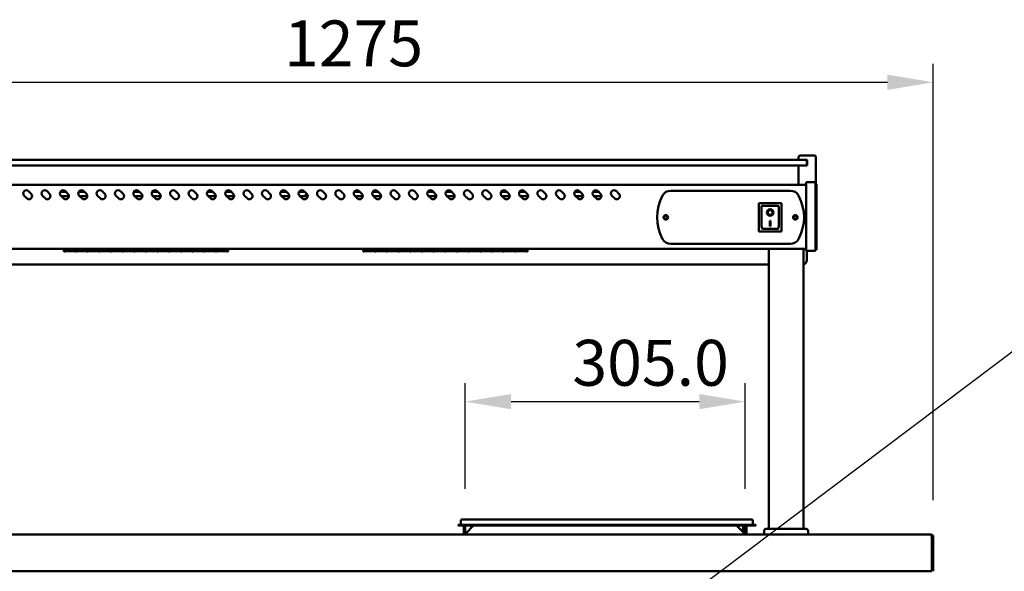
# Model space of a CAD drawing. Units: millimetres. Extents: x 65 to 5884, y 100 to 4100.
# Drawn here: x 983 to 2055, y 1870 to 2471 of the extents above; entities that cross this region are included whole.
import ezdxf

# ---------------------------------------------------------------- set-up
doc = ezdxf.new("R2010")
doc.units = ezdxf.units.MM
doc.header["$LTSCALE"] = 20
for name, color, linetype, lineweight in [('Dimension (ISO)', 7, 'Continuous', 25), ('Symbol (ISO)', 7, 'Continuous', 25), ('Visible (ISO)', 7, 'Continuous', 50)]:
    doc.layers.add(name, color=color, linetype=linetype, lineweight=lineweight)
doc.styles.add('Note Text (ISO)', font='tahoma.ttf')
doc.dimstyles.new('Default (ISO)', dxfattribs={"dimscale": 20, "dimtxt": 2.5, "dimasz": 2.5, "dimexe": 1, "dimexo": 2, "dimgap": 0.762, "dimtad": 1, "dimtoh": 1, "dimdec": 1, "dimrnd": 1e-08, "dimzin": 0, "dimdsep": 46, "dimtxsty": 'Note Text (ISO)', "dimcen": 0.09, "dimdle": 10, "dimclrd": 256, "dimclre": 256, "dimclrt": 256, "dimadec": 1, "dimazin": 0, "dimtfac": 1.40208, "dimtmove": 0, "dimatfit": 3, "dimfxl": 1, "dimtolj": 1, "dimtzin": 0, "dimlwd": -1, "dimlwe": -1, "dimarcsym": 0})
doc.dimstyles.new('Default - Method 1b (ISO)$7', dxfattribs={"dimscale": 20, "dimtxt": 2.5, "dimasz": 2.5, "dimexe": 3.175, "dimexo": 0, "dimgap": 0.762, "dimtad": 1, "dimtoh": 1, "dimrnd": 1e-08, "dimtxsty": 'Note Text (ISO)', "dimcen": 0.09, "dimdle": 10, "dimclrd": 256, "dimclre": 256, "dimclrt": 256, "dimazin": 2, "dimtfac": 1.4, "dimtmove": 0, "dimatfit": 3, "dimfxl": 1, "dimtolj": 1, "dimlwd": -1, "dimlwe": -1, "dimarcsym": 0})

# ---------------------------------------------------------------- blocks, each defined once
blk = doc.blocks.new('*D7')
at = {"layer": 'Defpoints', "color": 0, "transparency": 16777216}
for p in [(1773.2, 2055.2), (1468.2, 1920.1), (1773.2, 1920.1)]:
    blk.add_point(p, dxfattribs=at)
at = {"layer": 'Dimension (ISO)', "transparency": 16777216}
for p, q in [((1468.2, 1960.1), (1468.2, 2075.2)), ((1773.2, 1960.1), (1773.2, 2075.2)), ((1518.2, 2055.2), (1723.2, 2055.2))]:
    blk.add_line(p, q, dxfattribs=at)
for points in [[(1518.2, 2063.5), (1518.2, 2046.9), (1468.2, 2055.2)], [(1723.2, 2063.5), (1723.2, 2046.9), (1773.2, 2055.2)]]:
    blk.add_solid(points, dxfattribs=at)
at = {"layer": 'Dimension (ISO)', "transparency": 16777216, "insert": (1585, 2122.5), "char_height": 50, "attachment_point": 1, "style": 'Note Text (ISO)'}
blk.add_mtext('\\A1;305.0', dxfattribs=at)
blk = doc.blocks.new('*D10')
at = {"layer": 'Defpoints', "color": 0, "transparency": 16777216}
for p in [(1978, 2403.2), (703, 1907.8), (1978, 1907.8)]:
    blk.add_point(p, dxfattribs=at)
at = {"layer": 'Dimension (ISO)', "transparency": 16777216}
for p, q in [((703, 1947.8), (703, 2423.2)), ((1978, 1947.8), (1978, 2423.2)), ((753, 2403.2), (1928, 2403.2))]:
    blk.add_line(p, q, dxfattribs=at)
for points in [[(753, 2411.6), (753, 2394.9), (703, 2403.2)], [(1928, 2411.6), (1928, 2394.9), (1978, 2403.2)]]:
    blk.add_solid(points, dxfattribs=at)
at = {"layer": 'Dimension (ISO)', "transparency": 16777216, "insert": (1271, 2470.6), "char_height": 50, "attachment_point": 1, "style": 'Note Text (ISO)'}
blk.add_mtext('\\A1;1275', dxfattribs=at)

msp = doc.modelspace()

# ---------------------------------------------------------------- linework, layer by layer
at = {"layer": 'Visible (ISO)'}
for p, q in [((1835.26, 2318.57), (727.26, 2318.57)), ((1831.26, 2318.57), (1831.26, 2321.57)), ((1833.26, 2323.57), (1848.26, 2323.57)), ((1835.26, 2318.57), (1839.76, 2318.57)), ((1840.76, 2318.57), (1839.76, 2318.57)), ((1840.26, 2313.07), (1840.26, 2318.07)), ((1840.76, 2318.57), (1840.76, 2312.57)), ((1850.26, 2292.07), (1850.26, 2321.57)), ((727.26, 2312.57), (1835.26, 2312.57)), ((1831.26, 2291.57), (1831.26, 2312.57)), ((1839.76, 2312.57), (1835.26, 2312.57)), ((1839.76, 2312.57), (1840.76, 2312.57)), ((1840.26, 2312.57), (1840.26, 2313.07)), ((1839.76, 2291.57), (722.76, 2291.57)), ((992.91, 2284.54), (995.73, 2281.71)), ((1012.91, 2284.54), (1015.73, 2281.71)), ((1027.49, 2283.97), (1033.48, 2283.97)), ((1032.91, 2284.54), (1035.73, 2281.71)), ((1047.49, 2283.97), (1053.48, 2283.97)), ((1052.91, 2284.54), (1055.73, 2281.71)), ((1072.91, 2284.54), (1075.73, 2281.71)), ((1092.91, 2284.54), (1095.73, 2281.71)), ((1107.49, 2283.97), (1113.48, 2283.97)), ((1112.91, 2284.54), (1115.73, 2281.71)), ((1127.49, 2283.97), (1133.48, 2283.97)), ((1132.91, 2284.54), (1135.73, 2281.71)), ((1152.91, 2284.54), (1155.73, 2281.71)), ((1172.91, 2284.54), (1175.73, 2281.71)), ((1187.49, 2283.97), (1193.48, 2283.97)), ((1192.91, 2284.54), (1195.73, 2281.71)), ((1207.49, 2283.97), (1213.48, 2283.97)), ((1212.91, 2284.54), (1215.73, 2281.71)), ((1232.91, 2284.54), (1235.73, 2281.71)), ((1252.91, 2284.54), (1255.73, 2281.71)), ((1267.49, 2283.97), (1273.48, 2283.97)), ((1272.91, 2284.54), (1275.73, 2281.71)), ((1287.49, 2283.97), (1293.48, 2283.97)), ((1292.91, 2284.54), (1295.73, 2281.71)), ((1312.91, 2284.54), (1315.73, 2281.71)), ((1332.91, 2284.54), (1335.73, 2281.71)), ((1347.49, 2283.97), (1353.48, 2283.97)), ((1352.91, 2284.54), (1355.73, 2281.71)), ((1367.49, 2283.97), (1373.48, 2283.97)), ((1372.91, 2284.54), (1375.73, 2281.71)), ((1392.91, 2284.54), (1395.73, 2281.71)), ((1412.91, 2284.54), (1415.73, 2281.71)), ((1427.49, 2283.97), (1433.48, 2283.97)), ((1432.91, 2284.54), (1435.73, 2281.71)), ((1447.49, 2283.97), (1453.48, 2283.97)), ((1452.91, 2284.54), (1455.73, 2281.71)), ((1472.91, 2284.54), (1475.73, 2281.71)), ((1492.91, 2284.54), (1495.73, 2281.71)), ((1507.49, 2283.97), (1513.48, 2283.97)), ((1512.91, 2284.54), (1515.73, 2281.71)), ((1527.49, 2283.97), (1533.48, 2283.97)), ((1532.91, 2284.54), (1535.73, 2281.71)), ((1552.91, 2284.54), (1555.73, 2281.71)), ((1572.91, 2284.54), (1575.73, 2281.71)), ((1587.49, 2283.97), (1593.48, 2283.97)), ((1592.91, 2284.54), (1595.73, 2281.71)), ((1607.49, 2283.97), (1613.48, 2283.97)), ((1612.91, 2284.54), (1615.73, 2281.71)), ((1632.91, 2284.54), (1635.73, 2281.71)), ((1692.06, 2285.07), (1822.46, 2285.07)), ((1839.76, 2288.9), (1839.76, 2294.47)), ((1849.76, 2294.47), (1839.76, 2294.47)), ((1839.76, 2288.9), (1839.76, 2225.03)), ((1849.76, 2294.47), (1849.76, 2288.9)), ((1850.96, 2292.07), (1849.76, 2292.07)), ((1849.76, 2225.03), (1849.76, 2288.9)), ((1850.96, 2292.07), (1850.96, 2288.12)), ((1850.96, 2224.71), (1850.96, 2288.12)), ((990.78, 2276.76), (987.96, 2279.59)), ((1010.78, 2276.76), (1007.96, 2279.59)), ((1030.78, 2276.76), (1027.96, 2279.59)), ((1036.75, 2278.97), (1028.58, 2278.97)), ((1050.78, 2276.76), (1047.96, 2279.59)), ((1056.75, 2278.97), (1048.58, 2278.97)), ((1070.78, 2276.76), (1067.96, 2279.59)), ((1090.78, 2276.76), (1087.96, 2279.59)), ((1110.78, 2276.76), (1107.96, 2279.59)), ((1116.75, 2278.97), (1108.58, 2278.97)), ((1130.78, 2276.76), (1127.96, 2279.59)), ((1136.75, 2278.97), (1128.58, 2278.97)), ((1150.78, 2276.76), (1147.96, 2279.59)), ((1170.78, 2276.76), (1167.96, 2279.59)), ((1190.78, 2276.76), (1187.96, 2279.59)), ((1196.75, 2278.97), (1188.58, 2278.97)), ((1210.78, 2276.76), (1207.96, 2279.59)), ((1216.75, 2278.97), (1208.58, 2278.97)), ((1230.78, 2276.76), (1227.96, 2279.59)), ((1250.78, 2276.76), (1247.96, 2279.59)), ((1270.78, 2276.76), (1267.96, 2279.59)), ((1276.75, 2278.97), (1268.58, 2278.97)), ((1290.78, 2276.76), (1287.96, 2279.59)), ((1296.75, 2278.97), (1288.58, 2278.97)), ((1293.8, 2278.97), (1293.84, 2280.12)), ((1293.84, 2280.12), (1296.65, 2280.12)), ((1310.78, 2276.76), (1307.96, 2279.59)), ((1330.78, 2276.76), (1327.96, 2279.59)), ((1350.78, 2276.76), (1347.96, 2279.59)), ((1356.75, 2278.97), (1348.58, 2278.97)), ((1370.78, 2276.76), (1367.96, 2279.59)), ((1376.75, 2278.97), (1368.58, 2278.97)), ((1390.78, 2276.76), (1387.96, 2279.59)), ((1410.78, 2276.76), (1407.96, 2279.59)), ((1430.78, 2276.76), (1427.96, 2279.59)), ((1436.75, 2278.97), (1428.58, 2278.97)), ((1450.78, 2276.76), (1447.96, 2279.59)), ((1456.75, 2278.97), (1448.58, 2278.97)), ((1470.78, 2276.76), (1467.96, 2279.59)), ((1490.78, 2276.76), (1487.96, 2279.59)), ((1510.78, 2276.76), (1507.96, 2279.59)), ((1516.75, 2278.97), (1508.58, 2278.97)), ((1530.78, 2276.76), (1527.96, 2279.59)), ((1536.75, 2278.97), (1528.58, 2278.97)), ((1550.78, 2276.76), (1547.96, 2279.59)), ((1570.78, 2276.76), (1567.96, 2279.59)), ((1590.78, 2276.76), (1587.96, 2279.59)), ((1596.75, 2278.97), (1588.58, 2278.97)), ((1610.78, 2276.76), (1607.96, 2279.59)), ((1616.75, 2278.97), (1608.58, 2278.97)), ((1630.78, 2276.76), (1627.96, 2279.59)), ((1812.91, 2271.47), (1787.91, 2271.47)), ((1787.91, 2271.47), (1788.91, 2270.47)), ((1787.91, 2271.47), (1787.91, 2240.47)), ((1808.91, 2268.47), (1790.91, 2268.47)), ((1790.91, 2268.45), (1790.91, 2268.47)), ((1790.91, 2268.45), (1790.91, 2248.57)), ((1809.91, 2248.57), (1809.91, 2267.47)), ((1812.91, 2271.47), (1811.91, 2270.47)), ((1812.91, 2240.47), (1812.91, 2271.47)), ((1797.72, 2261.39), (1797.72, 2261.49)), ((1799.91, 2252.29), (1800.91, 2252.29)), ((1799.91, 2246.41), (1799.91, 2252.29)), ((1800.91, 2252.29), (1800.91, 2246.41)), ((1803.1, 2261.39), (1803.1, 2261.49)), ((1787.91, 2240.47), (1788.91, 2241.47)), ((1808.91, 2243.47), (1791.91, 2243.47)), ((1800.91, 2246.51), (1799.91, 2246.51)), ((1800.91, 2246.41), (1799.91, 2246.41)), ((1811.91, 2241.47), (1812.91, 2240.47)), ((1787.91, 2240.47), (1812.91, 2240.47)), ((1839.76, 2221.57), (722.76, 2221.57)), ((1031.26, 2221.57), (1031.26, 2218.63)), ((1032.36, 2221.57), (1032.36, 2219.21)), ((1044.06, 2220.41), (1032.36, 2220.41)), ((1032.36, 2220.39), (1044.06, 2220.39)), ((1044.06, 2219.21), (1044.06, 2221.57)), ((1045.06, 2221.57), (1045.06, 2219.21)), ((1056.76, 2220.41), (1045.06, 2220.41)), ((1045.06, 2220.39), (1056.76, 2220.39)), ((1056.76, 2219.21), (1056.76, 2221.57)), ((1057.76, 2221.57), (1057.76, 2219.21)), ((1069.46, 2220.41), (1057.76, 2220.41)), ((1057.76, 2220.39), (1069.46, 2220.39)), ((1069.46, 2219.21), (1069.46, 2221.57)), ((1070.46, 2221.57), (1070.46, 2219.21)), ((1082.16, 2220.41), (1070.46, 2220.41)), ((1070.46, 2220.39), (1082.16, 2220.39)), ((1082.16, 2219.21), (1082.16, 2221.57)), ((1083.16, 2221.57), (1083.16, 2219.21)), ((1094.86, 2220.41), (1083.16, 2220.41)), ((1083.16, 2220.39), (1094.86, 2220.39)), ((1094.86, 2219.21), (1094.86, 2221.57)), ((1095.86, 2221.57), (1095.86, 2219.21)), ((1107.56, 2220.41), (1095.86, 2220.41)), ((1095.86, 2220.39), (1107.56, 2220.39)), ((1107.56, 2219.21), (1107.56, 2221.57)), ((1108.56, 2221.57), (1108.56, 2219.21)), ((1120.26, 2220.41), (1108.56, 2220.41)), ((1108.56, 2220.39), (1120.26, 2220.39)), ((1120.26, 2219.21), (1120.26, 2221.57)), ((1121.26, 2221.57), (1121.26, 2219.21)), ((1132.96, 2220.41), (1121.26, 2220.41)), ((1121.26, 2220.39), (1132.96, 2220.39)), ((1132.96, 2219.21), (1132.96, 2221.57)), ((1133.96, 2221.57), (1133.96, 2219.21)), ((1145.66, 2220.41), (1133.96, 2220.41)), ((1133.96, 2220.39), (1145.66, 2220.39)), ((1145.66, 2219.21), (1145.66, 2221.57)), ((1146.66, 2221.57), (1146.66, 2219.21)), ((1158.36, 2220.41), (1146.66, 2220.41)), ((1146.66, 2220.39), (1158.36, 2220.39)), ((1158.36, 2219.21), (1158.36, 2221.57)), ((1159.36, 2221.57), (1159.36, 2219.21)), ((1171.06, 2220.41), (1159.36, 2220.41)), ((1159.36, 2220.39), (1171.06, 2220.39)), ((1171.06, 2219.21), (1171.06, 2221.57)), ((1172.06, 2221.57), (1172.06, 2219.21)), ((1183.76, 2220.41), (1172.06, 2220.41)), ((1172.06, 2220.39), (1183.76, 2220.39)), ((1183.76, 2219.21), (1183.76, 2221.57)), ((1184.76, 2221.57), (1184.76, 2219.21)), ((1196.46, 2220.41), (1184.76, 2220.41)), ((1184.76, 2220.39), (1196.46, 2220.39)), ((1196.46, 2219.21), (1196.46, 2221.57)), ((1197.46, 2221.57), (1197.46, 2219.21)), ((1209.16, 2220.41), (1197.46, 2220.41)), ((1197.46, 2220.39), (1209.16, 2220.39)), ((1209.16, 2219.21), (1209.16, 2221.57)), ((1210.26, 2221.57), (1210.26, 2218.63)), ((1357.26, 2221.57), (1357.26, 2218.81)), ((1358.36, 2221.57), (1358.36, 2219.39)), ((1370.06, 2220.59), (1358.36, 2220.59)), ((1358.36, 2220.58), (1370.06, 2220.58)), ((1370.06, 2219.39), (1370.06, 2221.57)), ((1371.06, 2221.57), (1371.06, 2219.39)), ((1382.76, 2220.59), (1371.06, 2220.59)), ((1371.06, 2220.58), (1382.76, 2220.58)), ((1382.76, 2219.39), (1382.76, 2221.57)), ((1383.76, 2221.57), (1383.76, 2219.39)), ((1395.46, 2220.59), (1383.76, 2220.59)), ((1383.76, 2220.58), (1395.46, 2220.58)), ((1395.46, 2219.39), (1395.46, 2221.57)), ((1396.46, 2221.57), (1396.46, 2219.39)), ((1408.16, 2220.59), (1396.46, 2220.59)), ((1396.46, 2220.58), (1408.16, 2220.58)), ((1408.16, 2219.39), (1408.16, 2221.57)), ((1409.16, 2221.57), (1409.16, 2219.39)), ((1420.86, 2220.59), (1409.16, 2220.59)), ((1409.16, 2220.58), (1420.86, 2220.58)), ((1420.86, 2219.39), (1420.86, 2221.57)), ((1421.86, 2221.57), (1421.86, 2219.39)), ((1433.56, 2220.59), (1421.86, 2220.59)), ((1421.86, 2220.58), (1433.56, 2220.58)), ((1433.56, 2219.39), (1433.56, 2221.57)), ((1434.56, 2221.57), (1434.56, 2219.39)), ((1446.26, 2220.59), (1434.56, 2220.59)), ((1434.56, 2220.58), (1446.26, 2220.58)), ((1446.26, 2219.39), (1446.26, 2221.57)), ((1447.26, 2221.57), (1447.26, 2219.39)), ((1458.96, 2220.59), (1447.26, 2220.59)), ((1447.26, 2220.58), (1458.96, 2220.58)), ((1458.96, 2219.39), (1458.96, 2221.57)), ((1459.96, 2221.57), (1459.96, 2219.39)), ((1471.66, 2220.59), (1459.96, 2220.59)), ((1459.96, 2220.58), (1471.66, 2220.58)), ((1471.66, 2219.39), (1471.66, 2221.57)), ((1472.66, 2221.57), (1472.66, 2219.39)), ((1484.36, 2220.59), (1472.66, 2220.59)), ((1472.66, 2220.58), (1484.36, 2220.58)), ((1484.36, 2219.39), (1484.36, 2221.57)), ((1485.36, 2221.57), (1485.36, 2219.39)), ((1497.06, 2220.59), (1485.36, 2220.59)), ((1485.36, 2220.58), (1497.06, 2220.58)), ((1497.06, 2219.39), (1497.06, 2221.57)), ((1498.06, 2221.57), (1498.06, 2219.39)), ((1509.76, 2220.59), (1498.06, 2220.59)), ((1498.06, 2220.58), (1509.76, 2220.58)), ((1509.76, 2219.39), (1509.76, 2221.57)), ((1510.76, 2221.57), (1510.76, 2219.39)), ((1522.46, 2220.59), (1510.76, 2220.59)), ((1510.76, 2220.58), (1522.46, 2220.58)), ((1522.46, 2219.39), (1522.46, 2221.57)), ((1523.46, 2221.57), (1523.46, 2219.39)), ((1535.16, 2220.59), (1523.46, 2220.59)), ((1523.46, 2220.58), (1535.16, 2220.58)), ((1535.16, 2219.39), (1535.16, 2221.57)), ((1536.26, 2221.57), (1536.26, 2218.81)), ((1822.46, 2227.07), (1692.06, 2227.07)), ((1798.76, 1916.47), (1798.76, 2221.57)), ((1836.76, 1916.47), (1836.76, 2221.57)), ((1839.76, 2219.47), (1839.76, 2225.03)), ((1839.76, 2219.47), (1849.76, 2219.47)), ((1840.26, 2209.35), (1840.26, 2219.47)), ((1849.76, 2225.03), (1849.76, 2219.47)), ((1849.76, 2220.77), (1850.96, 2220.77)), ((1850.96, 2224.71), (1850.96, 2220.77)), ((1032.36, 2218.63), (1031.26, 2218.63)), ((1044.06, 2219.21), (1032.36, 2219.21)), ((1032.36, 2219.05), (1044.06, 2219.05)), ((1032.36, 2219.05), (1032.36, 2218.63)), ((1044.06, 2218.63), (1044.06, 2219.05)), ((1045.06, 2218.63), (1044.06, 2218.63)), ((1056.76, 2219.21), (1045.06, 2219.21)), ((1045.06, 2219.05), (1056.76, 2219.05)), ((1045.06, 2219.05), (1045.06, 2218.63)), ((1056.76, 2218.63), (1056.76, 2219.05)), ((1057.76, 2218.63), (1056.76, 2218.63)), ((1069.46, 2219.21), (1057.76, 2219.21)), ((1057.76, 2219.05), (1069.46, 2219.05)), ((1057.76, 2219.05), (1057.76, 2218.63)), ((1069.46, 2218.63), (1069.46, 2219.05)), ((1070.46, 2218.63), (1069.46, 2218.63)), ((1082.16, 2219.21), (1070.46, 2219.21)), ((1070.46, 2219.05), (1082.16, 2219.05)), ((1070.46, 2219.05), (1070.46, 2218.63)), ((1082.16, 2218.63), (1082.16, 2219.05)), ((1083.16, 2218.63), (1082.16, 2218.63)), ((1094.86, 2219.21), (1083.16, 2219.21)), ((1083.16, 2219.05), (1094.86, 2219.05)), ((1083.16, 2219.05), (1083.16, 2218.63)), ((1094.86, 2218.63), (1094.86, 2219.05)), ((1095.86, 2218.63), (1094.86, 2218.63)), ((1107.56, 2219.21), (1095.86, 2219.21)), ((1095.86, 2219.05), (1107.56, 2219.05)), ((1095.86, 2219.05), (1095.86, 2218.63)), ((1107.56, 2218.63), (1107.56, 2219.05)), ((1108.56, 2218.63), (1107.56, 2218.63)), ((1120.26, 2219.21), (1108.56, 2219.21)), ((1108.56, 2219.05), (1120.26, 2219.05)), ((1108.56, 2219.05), (1108.56, 2218.63)), ((1120.26, 2218.63), (1120.26, 2219.05)), ((1121.26, 2218.63), (1120.26, 2218.63)), ((1132.96, 2219.21), (1121.26, 2219.21)), ((1121.26, 2219.05), (1132.96, 2219.05)), ((1121.26, 2219.05), (1121.26, 2218.63)), ((1132.96, 2218.63), (1132.96, 2219.05)), ((1133.96, 2218.63), (1132.96, 2218.63)), ((1145.66, 2219.21), (1133.96, 2219.21)), ((1133.96, 2219.05), (1145.66, 2219.05)), ((1133.96, 2219.05), (1133.96, 2218.63)), ((1145.66, 2218.63), (1145.66, 2219.05)), ((1146.66, 2218.63), (1145.66, 2218.63)), ((1158.36, 2219.21), (1146.66, 2219.21)), ((1146.66, 2219.05), (1158.36, 2219.05)), ((1146.66, 2219.05), (1146.66, 2218.63)), ((1158.36, 2218.63), (1158.36, 2219.05)), ((1159.36, 2218.63), (1158.36, 2218.63)), ((1171.06, 2219.21), (1159.36, 2219.21)), ((1159.36, 2219.05), (1171.06, 2219.05)), ((1159.36, 2219.05), (1159.36, 2218.63)), ((1171.06, 2218.63), (1171.06, 2219.05)), ((1172.06, 2218.63), (1171.06, 2218.63)), ((1183.76, 2219.21), (1172.06, 2219.21)), ((1172.06, 2219.05), (1183.76, 2219.05)), ((1172.06, 2219.05), (1172.06, 2218.63)), ((1183.76, 2218.63), (1183.76, 2219.05)), ((1184.76, 2218.63), (1183.76, 2218.63)), ((1196.46, 2219.21), (1184.76, 2219.21)), ((1184.76, 2219.05), (1196.46, 2219.05)), ((1184.76, 2219.05), (1184.76, 2218.63)), ((1196.46, 2218.63), (1196.46, 2219.05)), ((1197.46, 2218.63), (1196.46, 2218.63)), ((1209.16, 2219.21), (1197.46, 2219.21)), ((1197.46, 2219.05), (1209.16, 2219.05)), ((1197.46, 2219.05), (1197.46, 2218.63)), ((1209.16, 2218.63), (1209.16, 2219.05)), ((1210.26, 2218.63), (1209.16, 2218.63)), ((1358.36, 2218.81), (1357.26, 2218.81)), ((1370.06, 2219.39), (1358.36, 2219.39)), ((1358.36, 2219.23), (1370.06, 2219.23)), ((1358.36, 2219.23), (1358.36, 2218.81)), ((1370.06, 2218.81), (1370.06, 2219.23)), ((1371.06, 2218.81), (1370.06, 2218.81)), ((1382.76, 2219.39), (1371.06, 2219.39)), ((1371.06, 2219.23), (1382.76, 2219.23)), ((1371.06, 2219.23), (1371.06, 2218.81)), ((1382.76, 2218.81), (1382.76, 2219.23)), ((1383.76, 2218.81), (1382.76, 2218.81)), ((1395.46, 2219.39), (1383.76, 2219.39)), ((1383.76, 2219.23), (1395.46, 2219.23)), ((1383.76, 2219.23), (1383.76, 2218.81)), ((1395.46, 2218.81), (1395.46, 2219.23)), ((1396.46, 2218.81), (1395.46, 2218.81)), ((1408.16, 2219.39), (1396.46, 2219.39)), ((1396.46, 2219.23), (1408.16, 2219.23)), ((1396.46, 2219.23), (1396.46, 2218.81)), ((1408.16, 2218.81), (1408.16, 2219.23)), ((1409.16, 2218.81), (1408.16, 2218.81)), ((1420.86, 2219.39), (1409.16, 2219.39)), ((1409.16, 2219.23), (1420.86, 2219.23)), ((1409.16, 2219.23), (1409.16, 2218.81)), ((1420.86, 2218.81), (1420.86, 2219.23)), ((1421.86, 2218.81), (1420.86, 2218.81)), ((1433.56, 2219.39), (1421.86, 2219.39)), ((1421.86, 2219.23), (1433.56, 2219.23)), ((1421.86, 2219.23), (1421.86, 2218.81)), ((1433.56, 2218.81), (1433.56, 2219.23)), ((1434.56, 2218.81), (1433.56, 2218.81)), ((1446.26, 2219.39), (1434.56, 2219.39)), ((1434.56, 2219.23), (1446.26, 2219.23)), ((1434.56, 2219.23), (1434.56, 2218.81)), ((1446.26, 2218.81), (1446.26, 2219.23)), ((1447.26, 2218.81), (1446.26, 2218.81)), ((1458.96, 2219.39), (1447.26, 2219.39)), ((1447.26, 2219.23), (1458.96, 2219.23)), ((1447.26, 2219.23), (1447.26, 2218.81)), ((1458.96, 2218.81), (1458.96, 2219.23)), ((1459.96, 2218.81), (1458.96, 2218.81)), ((1471.66, 2219.39), (1459.96, 2219.39)), ((1459.96, 2219.23), (1471.66, 2219.23)), ((1459.96, 2219.23), (1459.96, 2218.81)), ((1471.66, 2218.81), (1471.66, 2219.23)), ((1472.66, 2218.81), (1471.66, 2218.81)), ((1484.36, 2219.39), (1472.66, 2219.39)), ((1472.66, 2219.23), (1484.36, 2219.23)), ((1472.66, 2219.23), (1472.66, 2218.81)), ((1484.36, 2218.81), (1484.36, 2219.23)), ((1485.36, 2218.81), (1484.36, 2218.81)), ((1497.06, 2219.39), (1485.36, 2219.39)), ((1485.36, 2219.23), (1497.06, 2219.23)), ((1485.36, 2219.23), (1485.36, 2218.81)), ((1497.06, 2218.81), (1497.06, 2219.23)), ((1498.06, 2218.81), (1497.06, 2218.81)), ((1509.76, 2219.39), (1498.06, 2219.39)), ((1498.06, 2219.23), (1509.76, 2219.23)), ((1498.06, 2219.23), (1498.06, 2218.81)), ((1509.76, 2218.81), (1509.76, 2219.23)), ((1510.76, 2218.81), (1509.76, 2218.81)), ((1522.46, 2219.39), (1510.76, 2219.39)), ((1510.76, 2219.23), (1522.46, 2219.23)), ((1510.76, 2219.23), (1510.76, 2218.81)), ((1522.46, 2218.81), (1522.46, 2219.23)), ((1523.46, 2218.81), (1522.46, 2218.81)), ((1535.16, 2219.39), (1523.46, 2219.39)), ((1523.46, 2219.23), (1535.16, 2219.23)), ((1523.46, 2219.23), (1523.46, 2218.81)), ((1535.16, 2218.81), (1535.16, 2219.23)), ((1536.26, 2218.81), (1535.16, 2218.81)), ((763.76, 2204.62), (1798.76, 2204.62)), ((1460.66, 1920.87), (1470.66, 1920.87)), ((1460.66, 1920.87), (1460.66, 1920.07)), ((1470.66, 1920.07), (1460.66, 1920.07)), ((1463.66, 1925.37), (1463.66, 1921.27)), ((1464.86, 1926.57), (1470.66, 1926.57)), ((1466.66, 1920.07), (1466.66, 1911.27)), ((1468.16, 1911.27), (1468.16, 1920.07)), ((1468.66, 1911.27), (1477.46, 1920.07)), ((1774.66, 1926.57), (1470.66, 1926.57)), ((1774.66, 1920.87), (1470.66, 1920.87)), ((1774.66, 1920.07), (1470.66, 1920.07)), ((1474.5, 1920.07), (1474.65, 1917.25)), ((1763.86, 1920.07), (1772.66, 1911.27)), ((1770.47, 1913.45), (1770.82, 1920.07)), ((1773.16, 1920.07), (1773.16, 1911.27)), ((1774.66, 1926.57), (1780.46, 1926.57)), ((1774.66, 1920.87), (1784.66, 1920.87)), ((1784.66, 1920.07), (1774.66, 1920.07)), ((1774.66, 1911.27), (1774.66, 1920.07)), ((1781.66, 1925.37), (1781.66, 1921.27)), ((1784.66, 1920.07), (1784.66, 1920.87)), ((705.46, 1910.27), (1975.46, 1910.27)), ((1466.66, 1911.27), (1468.16, 1911.27)), ((1468.66, 1911.27), (1468.66, 1910.27)), ((1772.66, 1911.27), (1772.66, 1910.27)), ((1773.16, 1911.27), (1774.66, 1911.27)), ((1793.76, 1910.47), (1793.76, 1914.47)), ((1793.76, 1910.47), (1841.76, 1910.47)), ((1795.76, 1916.47), (1839.76, 1916.47)), ((1798.76, 1910.27), (1798.76, 1910.47)), ((1836.76, 1910.27), (1836.76, 1910.47)), ((1841.76, 1910.47), (1841.76, 1914.47)), ((1976.32, 1907.77), (1976.32, 1872.77)), ((1976.46, 1872.27), (1976.46, 1907.77)), ((1976.46, 1907.77), (1977.96, 1907.77)), ((1977.96, 1907.77), (1977.96, 1872.27)), ((1976.32, 1870.27), (704.6, 1870.27)), ((1976.32, 1870.27), (1976.32, 1872.77)), ((1976.46, 1870.27), (1976.46, 1872.27)), ((1977.96, 1872.27), (1977.96, 1870.27))]:
    msp.add_line(p, q, dxfattribs=at)
for centre, radius in [((1686.76, 2256.07), 2.5), ((1686.76, 2256.07), 1.8), ((1827.76, 2256.07), 2.5), ((1827.76, 2256.07), 1.8)]:
    msp.add_circle(centre, radius, dxfattribs=at)
for centre, radius, start, end in [((1833.26, 2321.57), 2, 90, 180), ((1839.76, 2318.07), 0.5, 0, 90), ((1848.26, 2321.57), 2, 0, 90), ((1839.76, 2313.07), 0.5, 270, 0), ((990.43, 2282.07), 3.5, 45, 225), ((1010.43, 2282.07), 3.5, 45, 225), ((1030.43, 2282.07), 3.5, 45, 225), ((1050.43, 2282.07), 3.5, 45, 225), ((1070.43, 2282.07), 3.5, 45, 225), ((1090.43, 2282.07), 3.5, 45, 225), ((1110.43, 2282.07), 3.5, 45, 225), ((1130.43, 2282.07), 3.5, 45, 225), ((1150.43, 2282.07), 3.5, 45, 225), ((1170.43, 2282.07), 3.5, 45, 225), ((1190.43, 2282.07), 3.5, 45, 225), ((1210.43, 2282.07), 3.5, 45, 225), ((1230.43, 2282.07), 3.5, 45, 225), ((1250.43, 2282.07), 3.5, 45, 225), ((1270.43, 2282.07), 3.5, 45, 225), ((1290.43, 2282.07), 3.5, 45, 225), ((1310.43, 2282.07), 3.5, 45, 225), ((1330.43, 2282.07), 3.5, 45, 225), ((1350.43, 2282.07), 3.5, 45, 225), ((1370.43, 2282.07), 3.5, 45, 225), ((1390.43, 2282.07), 3.5, 45, 225), ((1410.43, 2282.07), 3.5, 45, 225), ((1430.43, 2282.07), 3.5, 45, 225), ((1450.43, 2282.07), 3.5, 45, 225), ((1470.43, 2282.07), 3.5, 45, 225), ((1490.43, 2282.07), 3.5, 45, 225), ((1510.43, 2282.07), 3.5, 45, 225), ((1530.43, 2282.07), 3.5, 45, 225), ((1550.43, 2282.07), 3.5, 45, 225), ((1570.43, 2282.07), 3.5, 45, 225), ((1590.43, 2282.07), 3.5, 45, 225), ((1610.43, 2282.07), 3.5, 45, 225), ((1630.43, 2282.07), 3.5, 45, 225), ((1692.06, 2275.07), 10, 90, 151.64065), ((1822.46, 2275.07), 10, 28.35935, 90), ((993.26, 2279.24), 3.5, 225, 45), ((1013.26, 2279.24), 3.5, 225, 45), ((1018.76, 2281.47), 2.5, 192.00274, 212.10974), ((1033.26, 2279.24), 3.5, 225, 45), ((1053.26, 2279.24), 3.5, 225, 45), ((1073.26, 2279.24), 3.5, 225, 45), ((1093.26, 2279.24), 3.5, 225, 45), ((1098.76, 2281.47), 2.5, 192.00274, 212.10974), ((1113.26, 2279.24), 3.5, 225, 45), ((1133.26, 2279.24), 3.5, 225, 45), ((1153.26, 2279.24), 3.5, 225, 45), ((1173.26, 2279.24), 3.5, 225, 45), ((1178.76, 2281.47), 2.5, 192.00274, 212.10974), ((1193.26, 2279.24), 3.5, 225, 45), ((1213.26, 2279.24), 3.5, 225, 45), ((1233.26, 2279.24), 3.5, 225, 45), ((1253.26, 2279.24), 3.5, 225, 45), ((1258.76, 2281.47), 2.5, 192.00274, 212.10974), ((1273.26, 2279.24), 3.5, 225, 45), ((1293.26, 2279.24), 3.5, 225, 45), ((1313.26, 2279.24), 3.5, 225, 45), ((1333.26, 2279.24), 3.5, 225, 45), ((1338.76, 2281.47), 2.5, 192.00274, 212.10974), ((1353.26, 2279.24), 3.5, 225, 45), ((1373.26, 2279.24), 3.5, 225, 45), ((1393.26, 2279.24), 3.5, 225, 45), ((1413.26, 2279.24), 3.5, 225, 45), ((1418.76, 2281.47), 2.5, 192.00274, 212.10974), ((1433.26, 2279.24), 3.5, 225, 45), ((1453.26, 2279.24), 3.5, 225, 45), ((1473.26, 2279.24), 3.5, 225, 45), ((1493.26, 2279.24), 3.5, 225, 45), ((1498.76, 2281.47), 2.5, 192.00274, 212.10974), ((1513.26, 2279.24), 3.5, 225, 45), ((1533.26, 2279.24), 3.5, 225, 45), ((1553.26, 2279.24), 3.5, 225, 45), ((1573.26, 2279.24), 3.5, 225, 45), ((1578.76, 2281.47), 2.5, 192.00274, 212.10974), ((1593.26, 2279.24), 3.5, 225, 45), ((1613.26, 2279.24), 3.5, 225, 45), ((1633.26, 2279.24), 3.5, 225, 45), ((1727.26, 2256.07), 50, 151.64065, 208.35935), ((1787.26, 2256.07), 50, 331.64065, 28.35935), ((1808.91, 2267.47), 1, 0, 90), ((1692.06, 2237.07), 10, 208.35935, 270), ((1822.46, 2237.07), 10, 270, 331.64065), ((1463.26, 1921.27), 0.4, 270, 0), ((1464.86, 1925.37), 1.2, 90, 180), ((1780.46, 1925.37), 1.2, 0, 90), ((1782.06, 1921.27), 0.4, 180, 270), ((1465.66, 1911.27), 1, 270, 0), ((1465.66, 1911.27), 2.5, 336.42182, 0), ((1775.66, 1911.27), 2.5, 180, 203.57818), ((1775.66, 1911.27), 1, 180, 270), ((1795.76, 1914.47), 2, 90, 180), ((1839.76, 1914.47), 2, 0, 90)]:
    msp.add_arc(centre, radius, start, end, dxfattribs=at)
for centre, major_axis, ratio, start_param, end_param in [((1295.67, 2277.52), (0, 1.5), 0.9890677, 6.0140456, 6.552325), ((1791.91, 2267.47), (0.995, -0.995), 0.0990195, 3.2402904, 4.8110868), ((1800.41, 2261.49), (2.69, 0), 0.9805807, 0, 3.1415927), ((1800.41, 2261.49), (3.64, 0), 0.9805807, 3.1553291, 6.2694488), ((1791.91, 2248.57), (0, -5.1), 0.1961161, 4.712389, 6.2831853), ((1808.91, 2248.57), (0, -5.1), 0.1961161, 0, 1.5707963)]:
    msp.add_ellipse(centre, major_axis=major_axis, ratio=ratio, start_param=start_param, end_param=end_param, dxfattribs=at)
for major_axis in [(-3.64, 0), (2.69, 0)]:
    msp.add_ellipse((1800.41, 2261.39), major_axis=major_axis, ratio=0.9805807, dxfattribs=at)
for points, knots in [([(1295.66, 2279.02), (1295.71, 2279.02), (1295.77, 2279.02), (1295.89, 2279), (1295.96, 2278.99), (1296.02, 2278.97)], [-0.706991378, -0.706991378, -0.706991378, -0.706991378, -0.689795216, -0.689795216, -0.667413581, -0.667413581, -0.667413581, -0.667413581]), ([(1840.26, 2209.35), (1840.26, 2208.85), (1840.18, 2208.36), (1839.85, 2207.41), (1839.61, 2206.96), (1838.99, 2206.16), (1838.61, 2205.81), (1837.76, 2205.23), (1837.29, 2205), (1836.78, 2204.85), (1836.77, 2204.84), (1836.76, 2204.84)], [6.2831853, 6.2831853, 6.2831853, 6.2831853, 6.5973446, 6.5973446, 6.9115038, 6.9115038, 7.2256631, 7.2256631, 7.5398224, 7.5398224, 7.5475408, 7.5475408, 7.5475408, 7.5475408]), ([(1977.86, 1908.48), (1977.67, 1909.11), (1977.23, 1909.65), (1976.65, 1909.96), (1976.29, 1910.16), (1975.87, 1910.27), (1975.46, 1910.27)], [-0.81565565, -0.81565565, -0.81565565, -0.81565565, -0.31615288, -0.31615288, -0.31615288, 0, 0, 0, 0]), ([(1976.32, 1907.77), (1976.12, 1908.66), (1975.93, 1909.54), (1975.73, 1909.96), (1975.64, 1910.16), (1975.55, 1910.27), (1975.46, 1910.27)], [-1, -1, -1, -1, -0.3161529, -0.3161529, -0.3161529, 0, 0, 0, 0]), ([(1976.15, 1908.47), (1976.29, 1908.34), (1976.39, 1908.17), (1976.44, 1907.99), (1976.45, 1907.91), (1976.46, 1907.84), (1976.46, 1907.77)], [0.4939049, 0.4939049, 0.4939049, 0.4939049, 0.85989223, 0.85989223, 0.85989223, 1, 1, 1, 1]), ([(1976.32, 1907.67), (1976.37, 1907.66), (1976.41, 1907.65), (1976.44, 1907.65), (1976.45, 1907.64), (1976.46, 1907.63), (1976.46, 1907.63)], [1.03249081, 1.03249081, 1.03249081, 1.03249081, 1.35071555, 1.35071555, 1.35071555, 1.57079633, 1.57079633, 1.57079633, 1.57079633])]:
    msp.add_open_spline(points, degree=3, knots=knots, dxfattribs=at)
for points in [[(1976.46, 1907.73), (1976.41, 1907.73), (1976.37, 1907.73), (1976.32, 1907.74)], [(1977.96, 1907.77), (1977.96, 1908.01), (1977.92, 1908.25), (1977.86, 1908.48)]]:
    msp.add_open_spline(points, degree=3, dxfattribs=at)

# ---------------------------------------------------------------- dimensions: what is measured, and where the dimension line sits
at = {"layer": 'Dimension (ISO)'}
for base, p1, p2, override, picture, middle in [((1977.96, 2403.24), (702.96, 1907.77), (1977.96, 1907.77), {"dimgap": 0.762, "dimtoh": 0, "dimdec": 0, "dimtol": 0, "dimlim": 0, "dimtp": 0, "dimtm": 0, "dimtdec": 2, "dimtofl": 0, "dimatfit": 1}, '*D10', (1340.46, 2403.24)), ((1773.16, 2055.19), (1468.16, 1920.07), (1773.16, 1920.07), {"dimgap": 0.762, "dimtoh": 0, "dimdec": 1, "dimtol": 0, "dimlim": 0, "dimtp": 0, "dimtm": 0, "dimtdec": 2, "dimtofl": 0, "dimatfit": 1}, '*D7', (1667.51, 2055.19))]:
    dim = msp.add_linear_dim(base=base, p1=p1, p2=p2, angle=180, dimstyle='Default (ISO)', override=override, dxfattribs=at)
    dim.commit()
    dim.dimension.update_dxf_attribs({"geometry": picture, "text_midpoint": middle, "dimtype": 160})

# ---------------------------------------------------------------- leaders
at = {"layer": 'Symbol (ISO)', "annotation_type": 0, "has_hookline": 1, "hookline_direction": 0, "text_width": 607.49}
msp.add_leader([(1531.2, 1708.73), (2076.68, 2119.25), (2126.68, 2119.25)], dimstyle='Default - Method 1b (ISO)$7', override={"dimtad": 0}, dxfattribs=at)

doc.saveas('drawing.dxf')
